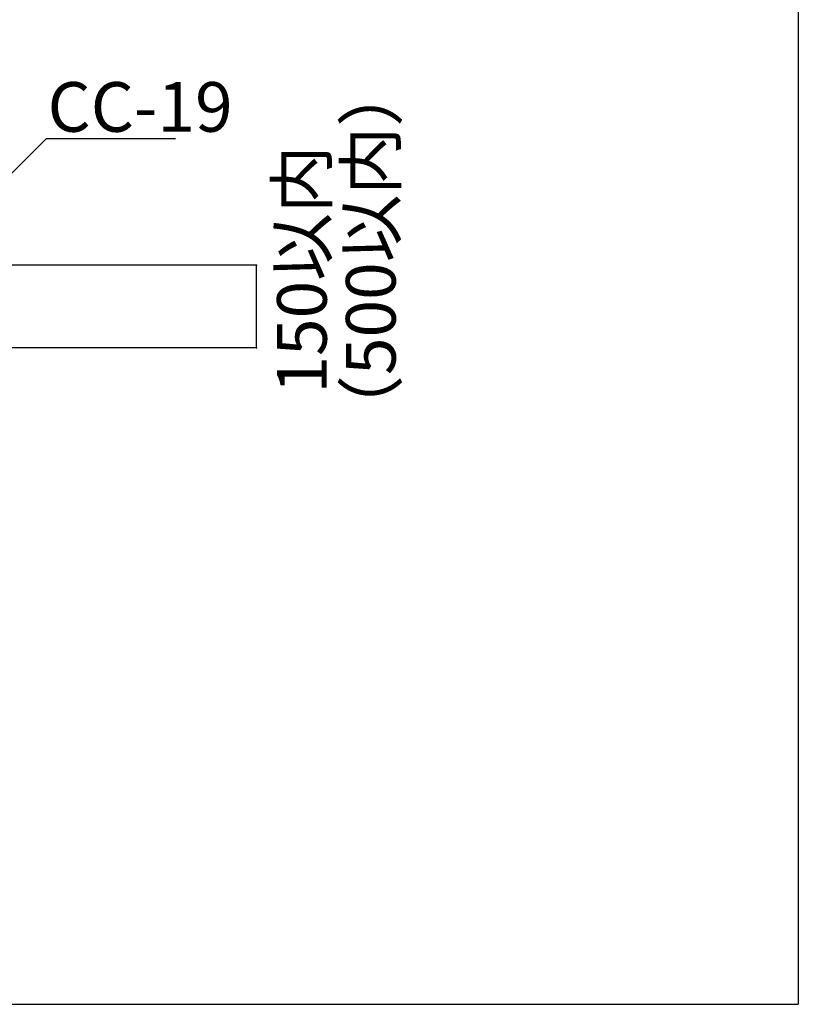
# Model space of a CAD drawing. Extents: x -57 to 354, y -38 to 248.
# Drawn here: x 123 to 146, y -7 to 22 of the extents above; entities that cross this region are included whole.
import ezdxf

# ---------------------------------------------------------------- set-up
doc = ezdxf.new("R2010")
doc.units = 0
doc.header["$MEASUREMENT"] = 0
for name, color, linetype in [('_9-5_寸法', 7, 'CONTINUOUS'), ('_9-6_文字', 7, 'CONTINUOUS'), ('_F-3_野縁', 7, 'CONTINUOUS')]:
    doc.layers.add(name, color=color, linetype=linetype)
doc.styles.get("Standard").update_dxf_attribs({"font": 'txt', "bigfont": 'bigfont.shx'})

msp = doc.modelspace()

# ---------------------------------------------------------------- linework, layer by layer
at = {"layer": '_9-5_寸法', "color": 4, "linetype": 'Continuous'}
for p, q in [((130.134, 14.832), (106.657, 14.832)), ((130.134, 12.332), (130.134, 14.832)), ((130.134, 12.332), (121.807, 12.332))]:
    msp.add_line(p, q, dxfattribs=at)
at = {"layer": '_9-5_寸法', "color": 7}
for p in [(130.134, 14.832), (130.134, 12.332)]:
    msp.add_point(p, dxfattribs=at)
at = {"layer": '_9-6_文字', "color": 4, "linetype": 'Continuous'}
for p, q in [((120.058, 14.93), (123.788, 18.66)), ((123.788, 18.66), (127.685, 18.66))]:
    msp.add_line(p, q, dxfattribs=at)
at = {"layer": '_F-3_野縁', "color": 3, "linetype": 'Continuous'}
for p in [(146.5, 120.637), (-42.5, -7.5)]:
    msp.add_line(p, (146.5, -7.5), dxfattribs=at)

# ---------------------------------------------------------------- texts
at = {"layer": '_9-5_寸法', "color": 7}
for s, p in [('（500以内）', (134.334, 9.462)), ('150以内', (132.252, 10.948))]:
    msp.add_text(s, height=1.5, rotation=90, dxfattribs=at).set_placement(p)
at = {"layer": '_9-6_文字', "color": 7}
msp.add_text('CC-19', height=1.5, dxfattribs=at).set_placement((123.818, 18.86))

doc.saveas('drawing.dxf')
